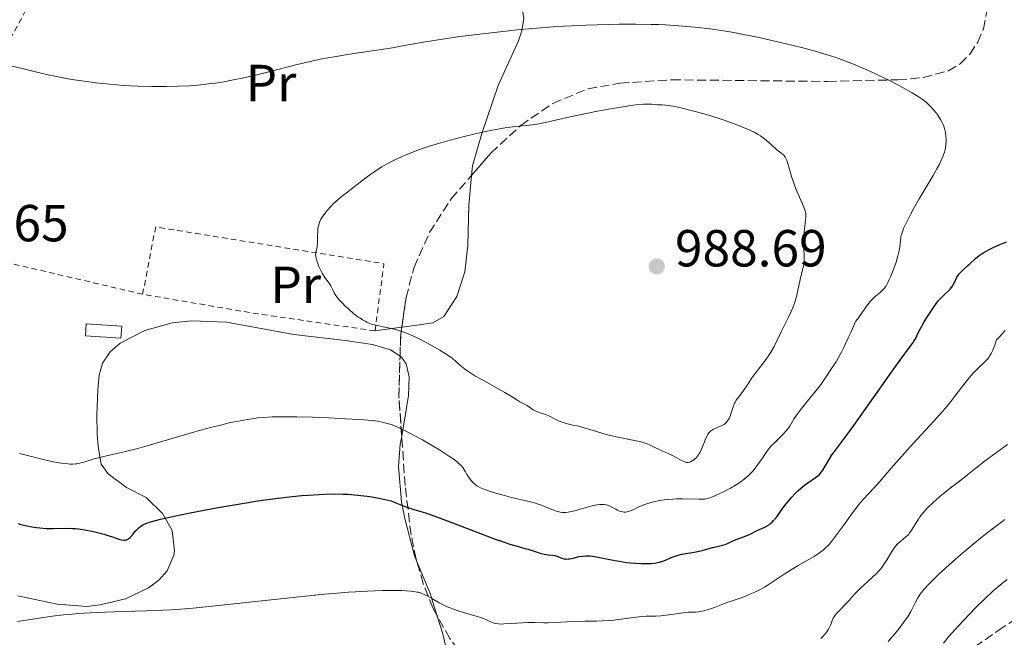
# Model space of a CAD drawing. Units: metres. Extents: x 651336 to 654789, y 4750920 to 4753307.
# Drawn here: x 651595 to 651784, y 4753041 to 4753159 of the extents above; entities that cross this region are included whole.
import ezdxf
from ezdxf.enums import TextEntityAlignment as Align

# ---------------------------------------------------------------- set-up
doc = ezdxf.new("R2010")
doc.units = ezdxf.units.M
doc.header["$MEASUREMENT"] = 0
doc.linetypes.add('DGN Style 2', pattern=[1.7399219301090239, 1.043953158065414, -0.6959687720436097])
doc.linetypes.add('DGN Style 3', pattern=[2.435890702152634, 1.739921930109024, -0.6959687720436097])
for name, color, linetype, lineweight in [('Cota de punto acotado terreno', 7, 'Continuous', 0), ('Curva de nivel directora', 30, 'Continuous', 30), ('Curva de nivel intermedia', 30, 'Continuous', 0), ('Edificio', 1, 'Continuous', 13), ('Etiqueta de uso rústico', 92, 'Continuous', 0), ('Fuente-manantial-naciente', 7, 'Continuous', 0), ('Línea de cambio de uso (parcela vista)', 92, 'Continuous', 0), ('Punto acotado terreno (símbolo)', 7, 'Continuous', 0), ('Senda', 7, 'DGN Style 3', 0), ('Tela metálica o alambrada', 7, 'DGN Style 2', 0), ('Zona arbolada', 92, 'DGN Style 3', 0)]:
    doc.layers.add(name, color=color, linetype=linetype, lineweight=lineweight)
doc.styles.add('Style-Arial', font='arial.ttf')

# ---------------------------------------------------------------- blocks, each defined once
blk = doc.blocks.new('5PATER')
at = {"layer": 'Fuente-manantial-naciente', "linetype": 'Continuous', "lineweight": 0}
h = blk.add_hatch(color=51, dxfattribs=at)
edge = h.paths.add_edge_path()
edge.add_ellipse((0, 0), major_axis=(-0.1095731443231308, -0.1110710700762829), ratio=0.9994222409660317, start_angle=0, end_angle=360)

msp = doc.modelspace()

# ---------------------------------------------------------------- linework, layer by layer
at = {"layer": 'Curva de nivel directora', "color": 30, "linetype": 'Continuous', "lineweight": 30, "elevation": 975.0000000000002, "flags": 128}
for points in [[(651781.0999999989, 4753115.100000001), (651782.0199999998, 4753115.560000001), (651783.03, 4753116.02), (651784.4299999992, 4753116.61)], [(651702.2999999998, 4753056.080000001), (651703.0300000006, 4753056.190000001), (651703.5800000007, 4753056.230000001), (651703.8699999988, 4753056.230000001), (651704.3400000005, 4753056.210000001), (651704.839999999, 4753056.160000003), (651705.9400000009, 4753055.980000001), (651708.5099999991, 4753055.439999999), (651709.98, 4753055.170000002), (651711.3799999991, 4753054.970000001), (651712.0999999989, 4753054.890000002), (651713.1799999984, 4753054.800000001), (651714.2299999989, 4753054.74), (651714.7400000007, 4753054.730000001), (651715.7199999997, 4753054.750000002), (651716.169999999, 4753054.77), (651716.8099999983, 4753054.840000001), (651717.3800000005, 4753054.939999999), (651717.7299999992, 4753055.02), (651718.3599999995, 4753055.210000002), (651718.9299999995, 4753055.42), (651719.9600000001, 4753055.880000004), (651720.749999999, 4753056.190000001), (651721.1699999992, 4753056.32), (651722.0499999998, 4753056.53), (651724.779999999, 4753056.990000002), (651725.9700000003, 4753057.25), (651727.9599999996, 4753057.800000003), (651728.8299999991, 4753058.010000001), (651729.8799999997, 4753058.27), (651730.3400000001, 4753058.41), (651730.9500000003, 4753058.67), (651731.7300000003, 4753059.060000001), (651732.1599999996, 4753059.26), (651734.4199999993, 4753060.090000002), (651735.1500000001, 4753060.42), (651736.1299999993, 4753060.9), (651736.659999999, 4753061.140000002), (651737.8399999992, 4753061.66), (651738.4699999995, 4753062), (651738.8799999985, 4753062.279999999), (651739.0899999986, 4753062.440000001), (651739.3899999983, 4753062.710000001), (651739.6899999998, 4753063.010000001), (651740.2799999999, 4753063.720000002), (651741.469999999, 4753065.370000001), (651742.1100000006, 4753066.230000001), (651742.4500000003, 4753066.66), (651743.1599999989, 4753067.480000001), (651743.8799999986, 4753068.25), (651744.3599999992, 4753068.730000001), (651745.3000000003, 4753069.560000001), (651745.6199999999, 4753069.83), (651746.239999999, 4753070.29), (651747.7299999997, 4753071.27), (651748.2100000004, 4753071.630000002), (651748.4200000005, 4753071.810000001), (651748.7099999988, 4753072.119999999), (651748.8499999996, 4753072.289999999), (651749.1200000001, 4753072.690000001), (651749.5800000007, 4753073.450000001), (651750.3400000005, 4753074.760000001), (651750.839999999, 4753075.51), (651751.7799999999, 4753076.810000001), (651753.7200000001, 4753079.390000002), (651755.1100000005, 4753081.29), (651763.1100000001, 4753092.650000001), (651764.829999999, 4753095), (651766.1199999988, 4753096.699999999), (651766.4999999986, 4753097.24), (651766.6500000006, 4753097.49), (651766.9299999999, 4753097.980000002), (651767.48, 4753099.110000002), (651767.8499999987, 4753099.820000002), (651768.5899999985, 4753101.109999999), (651769.1600000008, 4753102.050000003), (651770.2899999995, 4753103.789999999), (651771.0000000002, 4753104.79), (651771.4099999993, 4753105.310000001), (651771.6799999997, 4753105.62), (651772.2299999996, 4753106.180000001), (651772.6699999999, 4753106.59), (651773.26, 4753107.140000002), (651773.5499999984, 4753107.430000001), (651773.9199999995, 4753107.859999999), (651774.0899999993, 4753108.09), (651774.2300000001, 4753108.320000002), (651774.4699999993, 4753108.800000001), (651774.9199999986, 4753109.779999999), (651775.2200000003, 4753110.26), (651775.3999999991, 4753110.500000001), (651775.8399999995, 4753110.960000002), (651776.3400000001, 4753111.42), (651777.0499999986, 4753112.03), (651777.3999999996, 4753112.350000001), (651778.4999999994, 4753113.369999999), (651779.2100000001, 4753113.940000001), (651779.789999999, 4753114.340000002), (651780.1199999999, 4753114.550000002), (651780.6799999987, 4753114.869999999), (651781.0999999989, 4753115.100000001)], [(651594.459999999, 4753062.430000001), (651594.9999999999, 4753062.270000001), (651595.8200000002, 4753062.060000001), (651597.0899999997, 4753061.810000001), (651597.9799999995, 4753061.680000001), (651598.5999999985, 4753061.609999999), (651599.8300000001, 4753061.510000001), (651601.2000000003, 4753061.480000001), (651603.8899999993, 4753061.530000002), (651604.9100000006, 4753061.49), (651605.4600000007, 4753061.45), (651606.0499999984, 4753061.390000002), (651607.3, 4753061.210000001), (651608.5899999999, 4753060.970000002), (651609.4399999991, 4753060.779999999), (651610.9999999994, 4753060.380000002), (651611.509999999, 4753060.230000002), (651612.4099999998, 4753059.930000001), (651613.7899999989, 4753059.440000001), (651614.3099999997, 4753059.28), (651614.75, 4753059.220000002), (651614.949999999, 4753059.230000001), (651615.0699999996, 4753059.250000001), (651615.3099999988, 4753059.310000001), (651615.53, 4753059.420000001), (651615.6799999998, 4753059.51), (651615.9700000003, 4753059.760000001), (651616.48, 4753060.340000002), (651616.9800000007, 4753060.940000001), (651617.26, 4753061.250000001), (651617.7099999993, 4753061.680000001), (651618.0099999988, 4753061.910000001), (651618.1699999998, 4753062.020000001), (651618.4499999991, 4753062.180000002), (651618.9900000001, 4753062.42), (651619.6899999997, 4753062.670000001), (651620.13, 4753062.800000001), (651621.8400000001, 4753063.25), (651622.9599999997, 4753063.52), (651626.8499999989, 4753064.350000001), (651629.1699999992, 4753064.810000002), (651632.9199999997, 4753065.51), (651636.7699999987, 4753066.190000001), (651638.6599999998, 4753066.49), (651640.4900000002, 4753066.77), (651643.9500000003, 4753067.240000002), (651647.0999999997, 4753067.61), (651649.0099999986, 4753067.800000001), (651650.190000001, 4753067.900000001), (651652.3300000001, 4753068.050000001), (651653.4000000008, 4753068.100000001), (651655.2600000004, 4753068.140000001), (651656.8699999996, 4753068.110000002), (651657.8399999997, 4753068.060000001), (651659.6799999994, 4753067.900000001), (651661.539999999, 4753067.690000001), (651662.4599999998, 4753067.560000001), (651663.7899999998, 4753067.330000001), (651665.0300000004, 4753067.070000002), (651665.5999999981, 4753066.930000001), (651666.13, 4753066.77), (651667.0800000001, 4753066.439999999), (651668.6899999994, 4753065.779999999), (651669.4099999992, 4753065.5), (651670.5299999989, 4753065.160000001), (651671.879999999, 4753064.77), (651672.7799999998, 4753064.49), (651674.5499999999, 4753063.870000001), (651678.1599999998, 4753062.51), (651683.6600000006, 4753060.380000002), (651686.1300000005, 4753059.460000001), (651687.19, 4753059.080000001), (651688.9800000003, 4753058.490000002), (651690.3999999998, 4753058.060000001), (651691.8599999992, 4753057.660000003), (651692.4699999995, 4753057.490000002), (651693.6699999997, 4753057.120000001), (651694.9999999997, 4753056.7), (651695.5599999984, 4753056.550000001), (651696.3200000006, 4753056.430000001), (651697.199999999, 4753056.330000003), (651697.6100000005, 4753056.26), (651698.2099999995, 4753056.07), (651698.9800000006, 4753055.790000001), (651699.3499999993, 4753055.680000002), (651699.7000000002, 4753055.630000002), (651699.8799999991, 4753055.609999999), (651700.2599999991, 4753055.630000002), (651700.5299999994, 4753055.660000001), (651701.1399999997, 4753055.790000001), (651702.2999999998, 4753056.080000001)]]:
    msp.add_lwpolyline(points, dxfattribs=at)
at = {"layer": 'Curva de nivel intermedia', "color": 30, "linetype": 'Continuous', "lineweight": 0, "flags": 128}
for points, elevation in [([(651753.1900000004, 4753151.460000001), (651751.6200000013, 4753152.009999999), (651750.7899999998, 4753152.289999999), (651749.5, 4753152.699999999), (651748.1400000011, 4753153.100000001), (651745.28, 4753153.88), (651742.360000001, 4753154.619999999), (651740.4499999998, 4753155.08), (651736.9000000004, 4753155.869999999), (651733.5800000011, 4753156.550000001), (651731.640000001, 4753156.91), (651730.4100000015, 4753157.109999999), (651727.9300000007, 4753157.480000001), (651725.2400000016, 4753157.810000001), (651723.790000001, 4753157.960000001), (651721.4599999997, 4753158.16), (651718.9100000015, 4753158.31), (651717.5500000004, 4753158.359999998), (651716.130000001, 4753158.399999999), (651713.1300000015, 4753158.439999999), (651710, 4753158.42), (651707.8600000008, 4753158.380000001), (651703.5800000007, 4753158.24), (651699.3899999995, 4753158.039999999), (651697.3100000008, 4753157.909999999), (651694.1600000014, 4753157.680000001), (651690.9600000007, 4753157.399999999), (651689.3200000002, 4753157.239999999), (651684.2700000008, 4753156.680000001), (651680.9800000006, 4753156.269999999), (651678.9000000019, 4753156.000000001), (651675.2100000017, 4753155.46), (651671.9900000007, 4753154.930000001), (651668.3699999996, 4753154.269999999), (651666.4200000007, 4753153.929999999), (651662.9800000007, 4753153.390000001), (651658.1399999993, 4753152.65), (651655.9800000001, 4753152.319999999), (651653.5900000007, 4753151.91), (651652.52, 4753151.699999998), (651650.9100000008, 4753151.359999998), (651648.11, 4753150.679999999), (651643.1400000012, 4753149.409999999), (651640.3400000005, 4753148.720000001), (651637.5399999998, 4753148.079999999), (651636.1800000009, 4753147.789999999), (651634.88, 4753147.539999999), (651634.0300000006, 4753147.390000001), (651632.380000001, 4753147.119999998), (651631.5800000009, 4753147.009999999), (651629.9900000016, 4753146.82), (651628.4200000003, 4753146.680000001), (651627.3699999999, 4753146.600000001), (651625.2300000007, 4753146.499999999), (651623.0100000012, 4753146.439999999), (651621.8700000013, 4753146.439999999), (651620.13, 4753146.449999999), (651617.4700000002, 4753146.529999998), (651614.7800000012, 4753146.67), (651613.4300000012, 4753146.77), (651612.0800000011, 4753146.890000001), (651609.39, 4753147.179999999), (651607.6100000008, 4753147.410000001), (651605.2599999993, 4753147.76), (651604.0999999993, 4753147.960000001), (651601.5100000009, 4753148.449999998), (651600.2300000002, 4753148.720000001), (651597.7600000004, 4753149.279999999), (651595.4600000003, 4753149.850000001), (651592.7900000016, 4753150.529999999)], 980), ([(651734.4300000004, 4753071.300000001), (651734.7600000014, 4753071.609999999), (651735.0899999999, 4753071.929999999), (651735.7200000002, 4753072.600000001), (651736.2900000003, 4753073.289999999), (651736.65, 4753073.76), (651737.2900000014, 4753074.66), (651737.7100000017, 4753075.3), (651738.2500000005, 4753076.12), (651738.530000002, 4753076.509999999), (651739.0000000015, 4753077.11), (651739.2699999998, 4753077.409999999), (651739.5700000013, 4753077.720000001), (651740.2100000007, 4753078.349999998), (651741.5400000006, 4753079.619999998), (651742.1100000006, 4753080.239999999), (651742.3499999997, 4753080.55), (651742.7699999999, 4753081.16), (651743.6500000006, 4753082.600000001), (651744.2699999998, 4753083.509999999), (651744.6600000008, 4753084.029999998), (651745.5599999995, 4753085.17), (651747.5300000008, 4753087.609999998), (651748.4200000005, 4753088.739999999), (651748.8099999994, 4753089.249999999), (651749.4599999998, 4753090.17), (651750.9500000007, 4753092.439999999), (651751.6799999994, 4753093.539999999), (651752.1700000011, 4753094.369999997), (651752.7900000003, 4753095.529999998), (651753.1600000013, 4753096.27), (651754.0399999997, 4753098.119999998), (651754.5600000005, 4753099.27), (651755.4500000002, 4753101.300000002), (651755.8099999999, 4753101.739999999), (651756.4500000015, 4753102.609999998), (651757.5300000011, 4753104.199999998), (651758.0300000019, 4753104.88), (651758.2799999998, 4753105.180000001), (651758.7900000017, 4753105.710000001), (651759.3000000013, 4753106.16), (651760.2100000011, 4753106.9), (651760.7100000017, 4753107.359999998), (651760.9400000019, 4753107.630000002), (651761.2900000006, 4753108.13), (651761.6600000017, 4753108.81), (651761.8600000006, 4753109.23), (651762.1500000012, 4753109.9), (651762.7700000004, 4753111.470000002), (651763.2100000007, 4753112.720000001), (651763.5800000017, 4753113.890000001), (651763.7200000003, 4753114.42), (651763.8299999998, 4753114.890000002), (651763.9600000017, 4753115.689999999), (651764.0100000009, 4753116.13), (651764.0700000012, 4753116.869999999), (651764.1200000005, 4753117.369999997), (651764.1699999997, 4753117.619999998), (651764.3100000004, 4753118.15), (651764.5100000015, 4753118.729999999), (651764.6800000013, 4753119.140000001), (651765.1100000006, 4753120.09), (651766.0000000002, 4753121.869999999), (651766.5800000012, 4753122.949999999), (651767.6600000008, 4753124.849999999), (651770.3400000009, 4753129.349999999), (651771.15, 4753130.759999999), (651771.4900000021, 4753131.4), (651771.7800000004, 4753131.98), (651772.2300000018, 4753132.989999999), (651772.5200000004, 4753133.850000001), (651772.650000002, 4753134.359999999), (651772.7100000002, 4753134.689999999), (651772.7999999997, 4753135.33), (651772.8399999999, 4753135.989999999), (651772.8399999999, 4753136.32), (651772.8200000019, 4753136.829999999), (651772.7200000014, 4753137.609999999), (651772.6000000007, 4753138.15), (651772.5200000004, 4753138.42), (651772.3800000016, 4753138.84), (651772.2000000007, 4753139.259999999), (651772.0599999997, 4753139.539999999), (651771.7600000004, 4753140.109999998), (651771.2300000006, 4753140.949999999), (651770.8400000016, 4753141.49), (651770.5599999999, 4753141.84), (651770.0000000012, 4753142.489999999), (651769.3500000007, 4753143.130000001), (651769.0100000009, 4753143.430000001), (651768.2500000009, 4753144.009999999), (651767.680000001, 4753144.4), (651766.2999999997, 4753145.24), (651764.5600000008, 4753146.220000001), (651763.5599999994, 4753146.760000001), (651761.9299999999, 4753147.599999999), (651759.27, 4753148.899999999), (651757.5900000016, 4753149.670000001), (651756.7199999997, 4753150.050000001), (651755.3700000019, 4753150.619999998), (651753.1900000004, 4753151.460000001)], 980), ([(651742.2100000011, 4753132.24), (651742.1200000017, 4753132.48), (651741.9200000007, 4753132.859999999), (651741.780000002, 4753133.060000001), (651741.6900000004, 4753133.180000001), (651741.4800000002, 4753133.4), (651741.0399999999, 4753133.74), (651740.3200000002, 4753134.289999999), (651739.8900000011, 4753134.659999999), (651739.5800000003, 4753134.960000001), (651739.0900000008, 4753135.430000001), (651738.7900000013, 4753135.699999998), (651737.9199999997, 4753136.4), (651737.1700000009, 4753136.949999998), (651736.7200000016, 4753137.240000002), (651735.9600000017, 4753137.71), (651734.54, 4753138.31), (651732.1300000005, 4753139.279999999), (651730.1800000013, 4753139.999999999), (651729.0400000014, 4753140.380000001), (651726.9500000017, 4753141.019999999), (651724.8400000016, 4753141.600000001), (651723.8100000012, 4753141.880000001), (651722.3300000015, 4753142.240000002), (651720.9900000005, 4753142.539999999), (651720.4000000004, 4753142.659999999), (651719.8700000005, 4753142.750000001), (651718.9699999997, 4753142.86), (651718.2300000021, 4753142.930000001), (651717.4100000019, 4753142.960000001), (651717.0300000019, 4753142.989999999), (651716.2100000015, 4753143.05), (651715.6900000006, 4753143.07), (651714.6600000003, 4753143.039999999), (651713.2000000007, 4753142.909999999), (651712.2599999999, 4753142.789999999), (651711.1700000013, 4753142.63), (651708.6299999999, 4753142.21), (651705.8400000003, 4753141.710000001), (651703.9800000006, 4753141.349999999), (651700.5800000009, 4753140.66), (651697.7500000012, 4753140.02), (651695.2000000008, 4753139.409999999), (651694.2000000017, 4753139.21), (651693.7200000011, 4753139.13), (651692.7800000003, 4753139.009999999), (651690.1100000013, 4753138.779999998), (651688.9800000003, 4753138.66), (651688.3800000013, 4753138.58), (651687.3900000011, 4753138.42), (651685.5700000017, 4753138.07), (651682.3300000007, 4753137.359999999), (651680.4599999997, 4753136.91), (651677.5000000005, 4753136.15), (651674.8400000005, 4753135.380000001), (651673.5399999997, 4753134.970000001), (651671.6399999999, 4753134.330000001), (651669.8400000005, 4753133.66), (651668.9800000021, 4753133.32), (651668.1700000007, 4753132.96), (651666.6399999997, 4753132.24), (651665.2400000005, 4753131.499999999), (651664.3799999999, 4753131.009999999), (651663.8300000001, 4753130.67), (651662.8100000008, 4753130.01), (651662.2699999999, 4753129.63), (651661.2700000008, 4753128.890000001), (651658.820000001, 4753126.949999998), (651657.850000001, 4753126.220000002), (651656.6300000006, 4753125.300000001), (651655.9800000001, 4753124.76), (651655.0400000013, 4753123.880000001), (651654.5600000008, 4753123.390000001), (651653.8800000013, 4753122.640000001), (651653.2700000011, 4753121.880000001), (651653.0099999995, 4753121.519999999), (651652.7900000005, 4753121.17), (651652.6699999998, 4753120.949999998), (651652.4599999997, 4753120.510000001), (651652.3700000002, 4753120.300000001), (651652.2400000007, 4753119.88), (651652.14, 4753119.46), (651652.0900000009, 4753119.179999998), (651652.0400000017, 4753118.619999999), (651652.0100000005, 4753117.609999999), (651651.9900000002, 4753116.330000001), (651651.9500000001, 4753115.79), (651651.920000001, 4753115.56), (651651.8300000017, 4753115.15), (651651.6700000007, 4753114.46), (651651.6399999994, 4753114.100000001), (651651.6600000019, 4753113.890000001), (651651.730000001, 4753113.439999999), (651651.8600000007, 4753112.949999999), (651651.9800000014, 4753112.600000001), (651652.2600000007, 4753111.869999999), (651652.52, 4753111.319999999), (651652.8900000011, 4753110.59), (651653.0900000001, 4753110.24), (651653.5500000005, 4753109.520000001), (651654.0199999998, 4753108.880000001)], 985.0000000000002), ([(651728.4700000016, 4753080.720000001), (651729.4700000007, 4753081.140000001), (651729.94, 4753081.369999998), (651730.1500000001, 4753081.5), (651730.5200000012, 4753081.810000001), (651730.8400000008, 4753082.180000001), (651731.0300000008, 4753082.45), (651731.1400000004, 4753082.650000001), (651731.3400000016, 4753083.09), (651731.6100000021, 4753083.920000001), (651731.9500000017, 4753085.060000001), (651732.1500000006, 4753085.560000001), (651732.2600000001, 4753085.779999998), (651732.5000000015, 4753086.17), (651733.4400000003, 4753087.359999998), (651734.0100000004, 4753088.189999999), (651734.890000001, 4753089.52), (651735.3700000015, 4753090.230000001), (651736.1500000015, 4753091.289999997), (651737.2200000001, 4753092.680000001), (651737.7400000008, 4753093.359999999), (651738.3900000012, 4753094.259999998), (651738.6900000008, 4753094.71), (651739.130000001, 4753095.4), (651739.7600000014, 4753096.5), (651740.3800000006, 4753097.710000002), (651741.2200000009, 4753099.429999998), (651741.6600000013, 4753100.310000001), (651742.570000001, 4753102.100000001), (651743.0200000004, 4753103.060000001), (651743.4400000006, 4753104.08), (651743.6300000005, 4753104.619999998), (651743.8099999994, 4753105.180000001), (651744.1300000012, 4753106.359999999), (651744.4100000006, 4753107.550000001), (651744.7400000015, 4753109.039999999), (651744.8799999999, 4753109.699999999), (651745.4200000009, 4753111.909999999), (651745.5199999993, 4753112.52), (651745.5500000005, 4753112.83), (651745.5599999995, 4753113.159999999), (651745.5599999995, 4753113.839999998), (651745.4800000011, 4753115.369999999), (651745.4600000011, 4753116.220000001), (651745.4900000001, 4753117.59), (651745.5500000005, 4753118.499999999), (651745.5999999996, 4753119.09), (651745.7200000006, 4753120.130000001), (651745.8299999998, 4753120.970000001), (651745.8700000001, 4753121.349999999), (651745.8600000012, 4753121.909999999), (651745.8000000009, 4753122.31), (651745.7500000016, 4753122.529999998), (651745.6399999999, 4753122.88), (651745.5000000013, 4753123.28), (651745.1300000005, 4753124.16), (651744.2000000004, 4753126.21), (651743.74, 4753127.300000001), (651743.5400000011, 4753127.859999999), (651743.1800000012, 4753128.939999999), (651742.41, 4753131.640000001), (651742.2100000011, 4753132.24)], 985.0000000000002), ([(651654.0199999998, 4753108.880000001), (651654.5700000019, 4753108.13), (651654.780000002, 4753107.759999999), (651654.9600000009, 4753107.380000001), (651655.2200000001, 4753106.8), (651655.4200000013, 4753106.449999999), (651655.8500000006, 4753105.820000002), (651656.1600000011, 4753105.460000001), (651656.8499999996, 4753104.71), (651657.2600000009, 4753104.31), (651657.9300000013, 4753103.689999999), (651659.0100000009, 4753102.77), (651659.7400000019, 4753102.210000001), (651660.1100000007, 4753101.960000001), (651660.6400000005, 4753101.609999999), (651661.1400000011, 4753101.33), (651661.4699999997, 4753101.17), (651662.0900000011, 4753100.899999999), (651662.3900000006, 4753100.789999999), (651662.9699999995, 4753100.619999999), (651663.5400000017, 4753100.49), (651664.6400000014, 4753100.269999999), (651665.900000002, 4753099.989999999), (651666.7200000002, 4753099.779999999), (651668.1999999998, 4753099.34), (651669.1299999997, 4753099.01), (651669.74, 4753098.76), (651671.1500000004, 4753098.109999999), (651673.0400000013, 4753097.159999999), (651674.0700000017, 4753096.619999998), (651675.5400000003, 4753095.800000001), (651676.7600000006, 4753095.019999999), (651677.4500000012, 4753094.539999997), (651677.8600000005, 4753094.220000001), (651678.5800000001, 4753093.619999999), (651679.5900000003, 4753092.699999998), (651680.2400000007, 4753092.180000001), (651681.1000000013, 4753091.58), (651681.6399999999, 4753091.23), (651682.2600000014, 4753090.859999998), (651683.6900000018, 4753090.039999999), (651686.7300000017, 4753088.359999999), (651688.0400000016, 4753087.630000001), (651689.4299999997, 4753086.8), (651690.5000000002, 4753086.100000001), (651690.8700000013, 4753085.859999998), (651691.3800000009, 4753085.59), (651692.0200000001, 4753085.269999999), (651692.3200000019, 4753085.099999999), (651692.76, 4753084.779999998), (651693.1900000013, 4753084.470000001), (651693.4300000005, 4753084.31), (651693.8500000008, 4753084.100000001), (651694.6300000009, 4753083.8), (651695.8300000011, 4753083.390000001), (651696.4400000013, 4753083.130000002), (651697.8000000003, 4753082.430000001), (651698.4500000008, 4753082.15), (651698.8399999996, 4753082.000000001), (651699.7800000008, 4753081.699999998), (651700.3399999995, 4753081.550000002), (651701.3099999997, 4753081.31), (651701.9100000008, 4753081.189999999), (651703.0900000011, 4753080.890000001), (651705.6200000013, 4753080.109999999), (651707.0600000008, 4753079.699999998), (651707.8400000008, 4753079.499999999), (651709.4800000014, 4753079.119999999), (651712.6399999997, 4753078.46), (651713.9100000015, 4753078.179999999), (651714.4099999999, 4753078.050000001), (651715.2100000002, 4753077.81), (651715.8000000003, 4753077.579999999), (651716.870000001, 4753077.060000001), (651720.2200000014, 4753075.529999999), (651721.1, 4753075.069999999), (651721.9699999993, 4753074.58), (651722.3100000013, 4753074.400000001), (651722.7300000016, 4753074.220000001), (651722.9300000004, 4753074.180000001), (651723.2300000022, 4753074.159999999), (651723.5499999997, 4753074.220000001), (651723.7199999995, 4753074.289999999), (651724.0400000013, 4753074.460000001), (651724.2100000012, 4753074.58), (651724.4700000006, 4753074.779999998), (651724.8500000006, 4753075.159999998), (651725.2200000016, 4753075.619999999), (651725.3800000002, 4753075.880000001), (651725.5400000013, 4753076.150000001), (651725.8200000006, 4753076.739999999), (651726.0700000009, 4753077.359999998), (651726.3700000005, 4753078.17), (651726.5200000001, 4753078.539999999), (651726.8200000019, 4753079.220000001), (651726.9800000007, 4753079.509999998), (651727.26, 4753079.899999999), (651727.5999999997, 4753080.230000001), (651727.7899999998, 4753080.369999999), (651727.9999999999, 4753080.499999999), (651728.4700000016, 4753080.720000001)], 985.0000000000002), ([(651721.4300000007, 4753045.17), (651722.2599999999, 4753045.279999998), (651723.2300000022, 4753045.369999998), (651724.2100000012, 4753045.38), (651724.6600000005, 4753045.390000001), (651725.2999999998, 4753045.449999998), (651725.6500000006, 4753045.509999999), (651726.2100000017, 4753045.63), (651727.1799999997, 4753045.909999999), (651728.2900000004, 4753046.31), (651729.910000001, 4753046.939999999), (651730.7100000011, 4753047.25), (651731.8800000001, 4753047.65), (651733.4400000003, 4753048.180000001), (651734.2699999996, 4753048.48), (651735.4500000019, 4753048.970000002), (651736.0700000012, 4753049.250000001), (651737.0099999999, 4753049.710000001), (651737.9599999998, 4753050.220000001), (651738.4300000014, 4753050.5), (651739.8200000017, 4753051.390000001), (651741.7300000006, 4753052.689999999), (651742.7499999999, 4753053.359999998), (651744.3800000015, 4753054.34), (651746.4700000014, 4753055.529999999), (651747.3400000009, 4753056.039999999), (651748.3400000001, 4753056.67), (651748.8400000007, 4753057.029999999), (651749.1200000001, 4753057.25), (651749.6100000018, 4753057.670000001), (651750.0900000001, 4753058.140000001), (651750.3600000006, 4753058.429999998), (651750.8300000001, 4753058.989999999), (651751.7799999999, 4753060.239999998), (651753.0899999997, 4753062.05), (651755.0400000011, 4753064.74), (651755.9400000018, 4753065.909999999), (651756.3300000008, 4753066.399999999), (651757.0300000004, 4753067.21), (651758.9100000003, 4753069.170000001), (651760.0700000003, 4753070.500000001), (651762.2600000007, 4753073.050000001), (651763.7600000005, 4753074.75), (651766.5400000011, 4753077.81), (651770.4100000003, 4753082.060000001), (651772.0399999997, 4753083.869999999), (651772.7000000012, 4753084.640000001), (651773.7500000017, 4753085.900000001), (651774.5400000009, 4753086.9), (651775.8100000004, 4753088.599999999), (651776.7500000015, 4753089.800000002), (651777.2600000009, 4753090.420000001), (651778.05, 4753091.34), (651778.8600000015, 4753092.189999999), (651779.2600000015, 4753092.58), (651780.2800000008, 4753093.519999999), (651780.7700000004, 4753094.050000001), (651781.0899999999, 4753094.48), (651781.2500000009, 4753094.720000001), (651781.49, 4753095.119999999), (651781.8000000007, 4753095.749999999), (651781.9500000004, 4753096.100000001), (651782.1900000018, 4753096.699999999), (651782.5300000015, 4753097.74), (651783.1399999995, 4753098.42), (651784.2000000012, 4753099.539999999)], 970.0000000000002), ([(651594.7400000006, 4753075.930000001), (651597.5200000012, 4753075.199999999), (651598.9900000019, 4753074.819999998), (651600.9500000001, 4753074.380000001), (651601.9000000021, 4753074.199999999), (651603.240000001, 4753073.989999999), (651604.0600000013, 4753073.909999999), (651604.4400000013, 4753073.88), (651604.9700000011, 4753073.869999999), (651605.4500000017, 4753073.890000002), (651605.74, 4753073.930000001), (651606.300000001, 4753074.019999999), (651607.1000000011, 4753074.249999999), (651608.2900000003, 4753074.640000001), (651609.0300000003, 4753074.850000001), (651609.6600000004, 4753075.020000001), (651611.1600000003, 4753075.369999999), (651615.0600000008, 4753076.27), (651617.4800000014, 4753076.890000001), (651618.8, 4753077.249999999), (651621.6000000008, 4753078.050000001), (651627.3200000006, 4753079.73), (651629.9600000003, 4753080.489999999), (651631.1699999997, 4753080.82), (651633.3500000011, 4753081.380000002), (651635.2700000012, 4753081.830000001), (651636.4400000002, 4753082.069999999), (651638.5500000003, 4753082.460000001), (651639.8700000012, 4753082.650000001), (651640.5300000005, 4753082.73), (651641.560000001, 4753082.83), (651643.2999999999, 4753082.930000001), (651645.400000001, 4753082.970000001), (651646.6300000005, 4753082.959999999), (651648.0000000005, 4753082.939999999), (651651.0300000014, 4753082.859999998)], 980), ([(651651.0300000014, 4753082.859999998), (651654.2099999998, 4753082.73), (651656.2700000008, 4753082.640000001), (651659.8300000012, 4753082.439999999), (651660.8799999997, 4753082.359999998), (651662.5000000001, 4753082.230000001), (651663.64, 4753082.09), (651664.2100000001, 4753081.989999999), (651665.1599999999, 4753081.759999999), (651666.13, 4753081.470000001), (651666.7000000001, 4753081.259999999), (651667.7100000003, 4753080.840000001), (651668.990000001, 4753080.220000002), (651669.76, 4753079.83), (651672.1800000007, 4753078.509999999), (651673.4900000005, 4753077.749999999), (651675.4400000018, 4753076.58), (651677.1699999997, 4753075.480000001), (651677.9000000005, 4753074.98), (651678.5000000017, 4753074.539999999), (651678.8400000016, 4753074.269999999), (651679.3800000002, 4753073.789999999), (651679.5900000003, 4753073.580000001), (651679.9200000011, 4753073.21), (651680.1500000014, 4753072.890000001), (651680.4300000007, 4753072.369999999), (651680.7000000011, 4753071.869999998), (651680.88, 4753071.58), (651681.26, 4753071.050000001), (651681.6500000011, 4753070.560000001), (651681.8700000002, 4753070.330000001), (651682.2400000012, 4753070), (651682.6200000012, 4753069.710000002), (651682.8700000015, 4753069.56), (651683.3299999997, 4753069.329999999), (651683.9500000011, 4753069.07), (651684.3300000011, 4753068.92), (651685.2499999999, 4753068.609999999), (651686.7100000017, 4753068.16), (651687.5000000006, 4753067.930000001), (651689.3200000002, 4753067.460000001), (651692.7000000018, 4753066.679999999), (651693.7200000011, 4753066.399999999), (651694.2199999995, 4753066.24), (651694.7100000014, 4753066.07), (651695.6400000011, 4753065.710000001), (651697.350000001, 4753065.02), (651698.1, 4753064.759999998), (651698.4500000008, 4753064.67), (651698.680000001, 4753064.630000001), (651699.1200000013, 4753064.57), (651699.3300000015, 4753064.56), (651699.7600000006, 4753064.57), (651700.2000000009, 4753064.609999998), (651700.5099999993, 4753064.66), (651701.1500000008, 4753064.800000001), (651704.800000001, 4753065.859999998), (651705.1400000006, 4753065.930000001), (651705.7400000019, 4753066.039999999), (651706.2500000015, 4753066.090000001), (651706.5500000011, 4753066.100000001), (651707.0800000008, 4753066.079999999), (651707.5400000013, 4753066.01), (651707.7699999993, 4753065.949999999), (651708.1100000013, 4753065.829999999), (651708.7000000014, 4753065.539999999), (651709.3300000017, 4753065.17), (651709.6800000003, 4753064.98), (651710.0600000003, 4753064.820000002), (651710.2600000014, 4753064.749999999), (651710.6700000005, 4753064.66), (651710.8800000006, 4753064.640000001), (651711.2100000014, 4753064.640000001), (651711.5500000013, 4753064.699999998), (651711.7800000014, 4753064.759999998), (651712.270000001, 4753064.929999998), (651712.7800000005, 4753065.160000001), (651713.5200000004, 4753065.51), (651713.9200000004, 4753065.699999999), (651714.9000000017, 4753066.100000001), (651715.4300000014, 4753066.279999998), (651716.5700000013, 4753066.600000001), (651717.7800000006, 4753066.849999998), (651718.620000001, 4753066.980000001), (651719.190000001, 4753067.05), (651720.3399999999, 4753067.140000001), (651720.9900000005, 4753067.17), (651722.2500000009, 4753067.189999998), (651725.3900000014, 4753067.119999998), (651726.0900000011, 4753067.13), (651726.3800000015, 4753067.15), (651726.9000000001, 4753067.230000001), (651727.2199999997, 4753067.310000001), (651727.9400000017, 4753067.57), (651729.3400000011, 4753068.189999999), (651730.1500000001, 4753068.59), (651731.4000000019, 4753069.24), (651732.4700000002, 4753069.869999998), (651732.9800000021, 4753070.199999998), (651733.7199999997, 4753070.730000001), (651734.4300000004, 4753071.300000001)], 980), ([(651748.7600000004, 4753040.300000001), (651749.1100000012, 4753040.649999999), (651749.6800000012, 4753041.309999999), (651749.9000000001, 4753041.600000001), (651750.250000001, 4753042.140000001), (651750.4900000002, 4753042.61), (651750.610000001, 4753042.890000001), (651750.7800000008, 4753043.37), (651751.010000001, 4753043.970000001), (651751.1400000007, 4753044.230000001), (651751.3600000021, 4753044.600000001), (651751.5000000006, 4753044.789999999), (651751.8499999993, 4753045.209999999), (651754.1600000004, 4753047.599999999), (651754.7999999997, 4753048.34), (651755.3499999995, 4753048.980000001), (651755.6700000013, 4753049.32), (651756.2400000015, 4753049.880000001), (651758.6599999998, 4753052.029999999), (651759.5100000014, 4753052.869999999), (651759.9100000015, 4753053.31), (651760.2800000004, 4753053.75), (651760.9400000019, 4753054.66), (651761.5099999997, 4753055.529999999), (651762.3900000004, 4753057.029999999), (651762.8900000011, 4753057.8), (651763.1799999994, 4753058.180000001), (651763.3800000006, 4753058.399999999), (651763.8200000009, 4753058.810000001), (651765.0599999991, 4753059.84), (651765.4600000015, 4753060.220000001), (651765.6500000015, 4753060.42), (651765.8200000013, 4753060.619999999), (651766.1200000008, 4753061.05), (651767.0000000015, 4753062.51), (651767.5100000012, 4753063.289999997), (651767.8100000008, 4753063.699999999), (651768.3200000003, 4753064.350000001), (651768.9000000014, 4753065.029999998), (651769.2099999998, 4753065.369999998), (651770.2600000005, 4753066.430000001), (651771.0300000015, 4753067.13), (651771.5500000003, 4753067.59), (651772.6299999997, 4753068.489999999), (651773.8600000013, 4753069.439999999), (651775.6699999997, 4753070.8), (651776.7000000001, 4753071.600000001), (651780.4400000017, 4753074.550000001), (651782.5200000004, 4753076.12), (651784.6300000005, 4753077.609999998)], 965), ([(651775.5800000002, 4753056.390000001), (651778.0600000012, 4753058.490000002), (651779.8000000003, 4753059.91), (651780.6699999997, 4753060.599999999), (651781.9900000007, 4753061.619999998), (651783.2900000016, 4753062.599999999), (651784.150000002, 4753063.220000001)], 960.0000000000002), ([(651761.7199999997, 4753039.749999999), (651763.2900000011, 4753041.630000001), (651764.0199999998, 4753042.539999999), (651764.99, 4753043.83), (651765.3899999999, 4753044.42), (651766.0400000004, 4753045.5), (651766.3900000014, 4753046.15), (651766.9900000005, 4753047.330000001), (651767.4199999995, 4753048.140000001), (651767.8600000021, 4753048.83), (651768.1100000002, 4753049.189999998), (651768.5700000006, 4753049.76), (651769.4700000014, 4753050.739999999), (651770.0300000003, 4753051.31), (651771.4699999996, 4753052.689999999), (651774.0600000003, 4753055.050000001), (651775.5800000002, 4753056.390000001)], 960.0000000000002), ([(651772.3500000003, 4753039.460000001), (651773.3300000017, 4753040.619999998), (651775.2400000005, 4753042.76), (651777.3700000006, 4753045.02), (651778.5199999994, 4753046.210000001), (651780.2600000006, 4753047.930000001), (651781.9100000003, 4753049.49), (651782.6600000013, 4753050.16), (651783.3600000008, 4753050.739999999), (651783.79, 4753051.079999999), (651784.5900000002, 4753051.67)], 955), ([(651594.3400000005, 4753043.630000002), (651598.9100000014, 4753044.32), (651601.0400000016, 4753044.609999998), (651603.1800000007, 4753044.859999998), (651604.2800000004, 4753044.970000001), (651605.9600000011, 4753045.109999998), (651609.4300000002, 4753045.319999999), (651612.8900000004, 4753045.46), (651619.0800000017, 4753045.640000001), (651622.3499999996, 4753045.759999999), (651623.9200000009, 4753045.849999999), (651626.5200000004, 4753046.05), (651628.0500000014, 4753046.189999999), (651631.780000002, 4753046.57), (651647.9000000021, 4753048.300000001), (651653.3400000003, 4753048.84), (651655.79, 4753049.060000001), (651657.9800000006, 4753049.230000001), (651659.3000000016, 4753049.32), (651661.6399999995, 4753049.460000001), (651664.4500000014, 4753049.559999999), (651665.9500000012, 4753049.579999999), (651668.2300000011, 4753049.539999999), (651669.8700000017, 4753049.449999999), (651670.5300000011, 4753049.38), (651671.1200000012, 4753049.269999999), (651671.4000000006, 4753049.21), (651671.8099999997, 4753049.080000001), (651672.0800000001, 4753048.989999999), (651672.6299999999, 4753048.75), (651673.0700000003, 4753048.529999998), (651674.0100000014, 4753048.01), (651675.3900000004, 4753047.220000001), (651676.1400000014, 4753046.820000002), (651676.9200000016, 4753046.439999999), (651677.3300000007, 4753046.26), (651677.9500000019, 4753046.019999999), (651679.2300000006, 4753045.58), (651680.490000001, 4753045.209999999), (651682.0300000011, 4753044.779999998), (651682.7000000017, 4753044.579999999), (651683.1399999999, 4753044.439999999), (651683.900000002, 4753044.159999999), (651684.51, 4753043.899999999), (651685.1500000014, 4753043.600000001), (651685.440000002, 4753043.470000001), (651685.9800000007, 4753043.27), (651686.2700000012, 4753043.199999998), (651686.7699999998, 4753043.140000001), (651687.4100000013, 4753043.109999998), (651687.7900000013, 4753043.119999999), (651689.2000000017, 4753043.199999998), (651691.3800000009, 4753043.34), (651692.4400000004, 4753043.390000001), (651693.8500000008, 4753043.380000001), (651695.5300000017, 4753043.32), (651696.3600000008, 4753043.32), (651697.7000000019, 4753043.399999999), (651699.8400000011, 4753043.56), (651701.1500000008, 4753043.619999998), (651703.4400000019, 4753043.66), (651705.6400000014, 4753043.689999999), (651706.740000001, 4753043.720000001), (651708.3000000013, 4753043.800000002), (651709.0400000011, 4753043.869999998), (651710.3900000011, 4753044.029999999), (651712.7200000002, 4753044.389999999), (651713.7500000006, 4753044.519999999), (651714.2400000001, 4753044.57), (651715.1800000012, 4753044.609999998), (651717.0200000006, 4753044.630000001), (651717.9800000017, 4753044.680000001), (651718.4700000013, 4753044.730000001), (651719.4900000005, 4753044.859999998), (651721.4300000007, 4753045.17)], 970.0000000000002)]:
    msp.add_lwpolyline(points, dxfattribs=dict(at, elevation=elevation))
at = {"layer": 'Edificio', "color": 1, "linetype": 'Continuous', "lineweight": 13, "extrusion": (-0.03490155774473176, 0.002396673494628992, 0.9993878812669039), "elevation": -10365.66053591551, "flags": 128}
msp.add_lwpolyline([(-4786574.15990668, 324293.0063717488), (-4786571.824419579, 324293.0063717487), (-4786571.8247193, 324286.1460437751), (-4786574.160206402, 324286.1460437751), (-4786574.15990668, 324293.0063717488)], close=True, dxfattribs=at)
at = {"layer": 'Edificio', "color": 51, "linetype": 'Continuous', "lineweight": 13, "extrusion": (-0.03490155774473176, 0.002396673494628992, 0.9993878812669039), "elevation": -10365.66053591551, "flags": 128}
msp.add_lwpolyline([(-4786571.824419579, 324293.0063717487), (-4786571.8247193, 324286.1460437751), (-4786574.160206402, 324286.1460437751), (-4786574.15990668, 324293.0063717488), (-4786571.824419579, 324293.0063717487)], dxfattribs=at)
at = {"layer": 'Línea de cambio de uso (parcela vista)', "color": 92, "linetype": 'Continuous', "lineweight": 0, "extrusion": (-0.05826517055846673, -0.00787694645521479, 0.9982700654704291), "elevation": -74426.87103197753, "flags": 128}
msp.add_lwpolyline([(-4622945.46531456, 1280417.687883971), (-4622945.46531456, 1280412.486779753)], dxfattribs=at)
at = {"layer": 'Línea de cambio de uso (parcela vista)', "color": 92, "linetype": 'Continuous', "lineweight": 0, "extrusion": (0.6104288740139826, 0.02185052080328515, 0.7917696284340836), "elevation": 502424.9152973406, "flags": 128}
msp.add_lwpolyline([(4726701.114127994, -649672.9626648672), (4726694.872008439, -649675.9010108967), (4726690.698411875, -649677.3529938995)], dxfattribs=at)
at = {"layer": 'Línea de cambio de uso (parcela vista)', "color": 92, "linetype": 'Continuous', "lineweight": 0}
for points in [[(651675.4950000001, 4753179.8662, 970.7076999999991), (651678.2699999996, 4753179.600000001, 970.7599999999949), (651680.7000000002, 4753178.83, 971.0399999999937), (651682.7400000002, 4753177.449999999, 971.5700000000071), (651685.4600000001, 4753173.529999999, 973.3899999999995), (651690.5300000003, 4753163.680000001, 977.179999999993), (651691.2800000003, 4753161.880000001, 977.800000000003), (651691.6699999999, 4753159.57, 978.6600000000036), (651691.29, 4753157.180000001, 979.550000000003), (651690.6200000001, 4753155.24, 980.179999999993), (651686.7599999999, 4753146.67, 982.1699999999984), (651683.6200000001, 4753137.430000001, 984.5399999999937), (651681.7800000003, 4753131.24, 985.8699999999953), (651681.6091999998, 4753129.368100001, 986.0531999999948)], [(651681.6091999998, 4753129.368100001, 986.0531999999948), (651681.0899999999, 4753123.680000001, 986.6100000000006), (651680.9100000003, 4753115.869999999, 986.6399999999995), (651680.3099999997, 4753110.800000001, 986.3600000000006), (651678.79, 4753106.060000001, 985.9199999999984), (651676.2800000003, 4753102.24, 985.429999999993), (651674.1399999997, 4753101, 984.9600000000064), (651671.6299999999, 4753100.630000001, 984.5099999999949), (651668.1952999998, 4753100.1656, 984.3058000000019)], [(651615.2999999998, 4753069.34, 977.3200000000071), (651611.7400000002, 4753072.02, 978.0399999999937), (651610.4199999999, 4753073.880000001, 979.1499999999943), (651609.8200000003, 4753077.220000001, 980.6199999999953), (651609.6600000003, 4753079.619999999, 981.3399999999965), (651609.5899999999, 4753083.310000001, 981.6100000000006), (651609.7800000003, 4753088.17, 982.9600000000064), (651610.0499999998, 4753090.939999999, 983.5200000000042), (651610.7000000002, 4753093.300000001, 983.6499999999943), (651612.1200000001, 4753095.470000001, 983.7599999999949), (651614.0599999997, 4753097.119999999, 984.0399999999937), (651618.8300000001, 4753099.539999999, 984.1399999999995), (651624.0700000003, 4753101.050000001, 983.8999999999943), (651627.8499999996, 4753101.41, 983.7599999999949), (651634.4900000002, 4753101.130000001, 983.5200000000042), (651647.4299999997, 4753098.810000001, 983.050000000003), (651657.3499999996, 4753097.619999999, 983.3300000000017)], [(651657.3499999996, 4753097.619999999, 983.3300000000017), (651662.5999999996, 4753096.83, 983.1000000000058), (651666.04, 4753095.810000001, 982.8099999999978), (651667.8749000002, 4753094.606899999, 982.6802000000026)], [(651667.8749000002, 4753094.606899999, 982.6802000000026), (651668.1600000003, 4753094.42, 982.6600000000036), (651669.0199999996, 4753093.119999999, 982.5700000000071), (651669.6500000004, 4753090.66, 982.3200000000071), (651669.5099999999, 4753087.08, 981.6100000000006), (651668.1852000002, 4753079.239399999, 979.226999999999)], [(651668.1852000002, 4753079.239399999, 979.226999999999), (651667.9199999999, 4753077.67, 978.75), (651667.5999999996, 4753073.369999999, 977.5599999999978), (651668.1699999999, 4753066.619999999, 974.279999999999), (651668.7699999996, 4753063.4, 973.4100000000036), (651670.6299999999, 4753056.24, 971.9900000000052), (651671.0916999998, 4753055.1249, 971.6647999999988)], [(651594.4199999999, 4753048.550000001, 970.3099999999978), (651601.9299999997, 4753046.91, 970.1600000000036), (651607.6399999997, 4753046.49, 970.050000000003), (651610.2199999997, 4753046.789999999, 969.929999999993), (651615.0700000003, 4753047.980000001, 970.1600000000036), (651619.54, 4753050.07, 970.1699999999984), (651621.5099999999, 4753051.529999999, 970.679999999993), (651623.1100000005, 4753053.33, 971.3600000000006), (651624.4100000003, 4753056.34, 972.300000000003), (651624.5, 4753057.189999999, 972.550000000003), (651624.04, 4753061.09, 973.75), (651622.2300000006, 4753064.380000001, 975.179999999993), (651619.0499999998, 4753067.449999999, 976.3699999999953), (651615.2999999998, 4753069.34, 977.3200000000071)], [(651674.9381999997, 4753044.8402, 968.9830999999976), (651676.0700000003, 4753041.24, 968.2100000000064), (651679.29, 4753027.210000001, 964.8800000000047), (651680.1500000004, 4753025.32, 964.4499999999971), (651681.9400000004, 4753023.689999999, 963.8300000000017), (651686.3399999999, 4753020.439999999, 963.75), (651691.5899999999, 4753017.83, 963.3699999999953), (651696.3300000001, 4753016.220000001, 962.779999999999), (651697.3300000001, 4753014.480000001, 962.779999999999), (651697.6900000004, 4753011.970000001, 962.779999999999), (651697.5610999997, 4753011.652899999, 962.792300000001)]]:
    msp.add_polyline3d(points, dxfattribs=at)
at = {"layer": 'Senda', "color": 7, "linetype": 'DGN Style 3', "lineweight": 0}
msp.add_polyline3d([(651572.8799999983, 4752947.9, 975.0099999999949), (651613.3799999976, 4752962.900000001, 972.6900000000024), (651646.3799999978, 4752979.900000002, 970.7899999999937), (651664.3799999978, 4752984.900000002, 969.9299999999931), (651688.3799999991, 4752989.900000002, 967.2500000000002), (651713.3799999995, 4752991.9, 964.9700000000014), (651728.3799999976, 4752989.400000001, 963.1900000000024), (651739.8799999976, 4752987.900000001, 961.529999999999), (651748.379999998, 4752991.9, 960.0000000000002), (651749.8799999978, 4752998.900000001, 960.0000000000002), (651754.3799999994, 4753012.400000001, 960.0000000000002), (651764.3799999974, 4753028.900000001, 956.5200000000042), (651782.879999998, 4753041.900000001, 955), (651810.8799999983, 4753059.900000001, 951.8800000000049), (651833.3799999974, 4753064.900000001, 950), (651856.3799999976, 4753063.400000001, 950), (651865.3799999985, 4753065.9, 950), (651871.8799999985, 4753071.900000002, 948.8699999999956), (651882.8799999978, 4753083.400000002, 945.0000000000002), (651895.3799999993, 4753094.900000002, 945.0000000000002)], dxfattribs=at)
at = {"layer": 'Tela metálica o alambrada', "color": 7, "linetype": 'DGN Style 2', "lineweight": 0, "extrusion": (-0.0003988550077534265, 0.02316090928615884, 0.9997316705975265), "elevation": 110810.813456517, "flags": 128}
msp.add_lwpolyline([(-733363.0937322404, -4739886.982792595), (-733322.065998532, -4739897.343543861), (-733323.434550039, -4739907.704295127)], dxfattribs=at)
at = {"layer": 'Tela metálica o alambrada', "color": 7, "linetype": 'DGN Style 2', "lineweight": 0, "elevation": 984.7100000000064, "flags": 128}
msp.add_lwpolyline([(651618.3799999999, 4753106.52), (651620.8899999997, 4753119.460000001), (651641.6600000003, 4753116.109999999), (651664.7800000003, 4753112.4), (651663.0499999998, 4753099.470000001)], dxfattribs=at)
at = {"layer": 'Tela metálica o alambrada', "color": 7, "linetype": 'DGN Style 2', "lineweight": 0, "extrusion": (-0.1038562858368761, -0.658051104869143, 0.7457765183167604), "elevation": -3194727.288181217, "flags": 128}
msp.add_lwpolyline([(-97286.15465023887, 3577830.799572142), (-97310.30807270581, 3577830.439317914), (-97331.37755815039, 3577830.799572142)], dxfattribs=at)
at = {"layer": 'Tela metálica o alambrada', "color": 7, "linetype": 'DGN Style 2', "lineweight": 0}
msp.add_polyline3d([(651578.3700000001, 4753126.550000001, 984.2299999999959), (651581.3799999999, 4753133.630000001, 983.9900000000052), (651590.4600000001, 4753150.980000001, 980.179999999993), (651600.2999999998, 4753169.32, 975.1699999999984), (651611.7400000002, 4753190.800000001, 969.6900000000023)], dxfattribs=at)
at = {"layer": 'Zona arbolada', "color": 92, "linetype": 'DGN Style 3', "lineweight": 0, "extrusion": (0.4254982794585306, -0.3050862575837439, 0.8519821533408876), "elevation": -1171976.866023955, "flags": 128}
msp.add_lwpolyline([(4242498.584615201, 1908993.537538253), (4242502.026847353, 1908996.268209879), (4242503.28878663, 1908997.033722355)], dxfattribs=at)
at = {"layer": 'Zona arbolada', "color": 92, "linetype": 'DGN Style 3', "lineweight": 0, "extrusion": (-0.26352336443834, -0.3074603970571412, 0.914343229119439), "elevation": -1632212.911623692, "flags": 128}
msp.add_lwpolyline([(-2598372.832344044, 3687922.760153159), (-2598378.183874517, 3687928.706218231), (-2598383.068674264, 3687935.300527378)], dxfattribs=at)
at = {"layer": 'Zona arbolada', "color": 92, "linetype": 'DGN Style 3', "lineweight": 0}
for points in [[(651677.4199999999, 4753040.33, 974.4400000000023), (651674.1900000004, 4753046.199999999, 975.4799999999959), (651672.3200000003, 4753050.880000001, 976.5399999999937), (651670.9600000001, 4753055.58, 977.7400000000052), (651669.9900000002, 4753060.289999999, 979.050000000003), (651668.8399999999, 4753069.75, 981.8699999999953), (651667.6600000003, 4753086.850000001, 987.279999999999), (651667.9900000002, 4753098.76, 991.3800000000047), (651669.0300000003, 4753105.880000001, 993.4100000000036), (651670.5700000003, 4753111.710000001, 994.5599999999978), (651673.5300000003, 4753118.4, 995.2599999999949), (651677.7199999997, 4753124.869999999, 995.529999999999), (651685.3200000003, 4753133.66, 995.7700000000042), (651691.0700000003, 4753138.99, 995.9100000000036), (651697.25, 4753143.220000001, 995.929999999993), (651703.9800000006, 4753146.02, 995.7700000000042), (651710.1500000004, 4753147.100000001, 995.4499999999971), (651720.1100000005, 4753147.76, 994.800000000003), (651750.04, 4753147.430000001, 992.3399999999965), (651763.5499999998, 4753147.76, 991.0399999999937), (651768.4800000006, 4753148.17, 990.4700000000012), (651773.2800000003, 4753149.480000001, 989.8699999999953), (651775.54, 4753150.810000001, 989.5), (651777.4299999997, 4753152.710000001, 989.0599999999978), (651778.9199999999, 4753155.01, 988.5399999999937), (651780.0199999996, 4753157.539999999, 987.9799999999959), (651781, 4753162.66, 986.7700000000042)], [(651681.6091999998, 4753129.368100001, 995.6527999999963), (651685.3200000003, 4753133.66, 995.7700000000042), (651691.0700000003, 4753138.99, 995.9100000000036), (651697.25, 4753143.220000001, 995.929999999993), (651703.9800000006, 4753146.02, 995.7700000000042), (651710.1500000004, 4753147.100000001, 995.4499999999971), (651720.1100000005, 4753147.76, 994.800000000003), (651750.04, 4753147.430000001, 992.3399999999965), (651763.5499999998, 4753147.76, 991.0399999999937), (651768.4800000006, 4753148.17, 990.4700000000012), (651773.2800000003, 4753149.480000001, 989.8699999999953), (651775.54, 4753150.810000001, 989.5), (651777.4299999997, 4753152.710000001, 989.0599999999978), (651778.9199999999, 4753155.01, 988.5399999999937), (651780.0199999996, 4753157.539999999, 987.9799999999959), (651781, 4753162.66, 986.7700000000042)], [(651668.1952999998, 4753100.1656, 991.7807999999932), (651669.0300000003, 4753105.880000001, 993.4100000000036), (651670.5700000003, 4753111.710000001, 994.5599999999978), (651673.5300000003, 4753118.4, 995.2599999999949), (651677.7199999997, 4753124.869999999, 995.529999999999), (651681.6091999998, 4753129.368100001, 995.6527999999963)], [(651671.0916999998, 4753055.1249, 977.6238000000012), (651670.9600000001, 4753055.58, 977.7400000000052), (651669.9900000002, 4753060.289999999, 979.050000000003), (651668.8399999999, 4753069.75, 981.8699999999953), (651668.1852000002, 4753079.239399999, 984.872199999998)], [(651674.9381999997, 4753044.8402, 975.2391000000061), (651674.1900000004, 4753046.199999999, 975.4799999999959), (651672.3200000003, 4753050.880000001, 976.5399999999937), (651671.0916999998, 4753055.1249, 977.6238000000012)], [(651697.5610999997, 4753011.652899999, 974.5001999999951), (651698.75, 4753012.119999999, 974.3699999999953), (651707.4100000003, 4753016.470000001, 973.1600000000036), (651710.1799999997, 4753018.600000001, 972.800000000003), (651711.0700000003, 4753019.65, 972.7200000000012), (651711.4000000004, 4753020.24, 972.7100000000064), (651711.2599999999, 4753021.27, 972.7599999999949), (651710.0599999997, 4753022.27, 972.9100000000036), (651705.3799999999, 4753024.24, 973.3800000000047), (651696.0300000003, 4753027.220000001, 974.2299999999959), (651690.9299999997, 4753029.27, 974.6100000000006), (651686.8399999999, 4753031.630000001, 974.6000000000058), (651682.7599999999, 4753034.59, 974.3399999999965), (651679.04, 4753038.220000001, 974.2700000000042), (651677.4199999999, 4753040.33, 974.4400000000023), (651674.9381999997, 4753044.8402, 975.2391000000061)]]:
    msp.add_polyline3d(points, dxfattribs=at)

# ---------------------------------------------------------------- block references
at = {"layer": 'Punto acotado terreno (símbolo)', "color": 7, "linetype": 'Continuous', "lineweight": 0, "xscale": 10, "yscale": 10, "zscale": 10}
msp.add_blockref('5PATER', (651717.2199999974, 4753111.869999999, 988.6900000000029), dxfattribs=at)

# ---------------------------------------------------------------- texts
at = {"layer": 'Cota de punto acotado terreno', "color": 7, "linetype": 'Continuous', "lineweight": 0, "style": 'Style-Arial'}
for s, p in [('983.65', (651575, 4753116.689999999, 983.6499999999943)), ('988.69', (651720.7199999981, 4753111.869999998, 988.6900000000023))]:
    msp.add_text(s, height=7.000000000000002, dxfattribs=at).set_placement(p)
at = {"layer": 'Etiqueta de uso rústico', "color": 92, "linetype": 'Continuous', "lineweight": 0, "style": 'Style-Arial'}
for p in [(651643.0554566077, 4753147.140010001, 980.6647999999988), (651647.8254566076, 4753108.34001, 984.715200000006)]:
    msp.add_text('Pr', height=7.000000000000002, dxfattribs=at).set_placement(p, align=Align.MIDDLE_CENTER)

doc.saveas('drawing.dxf')
